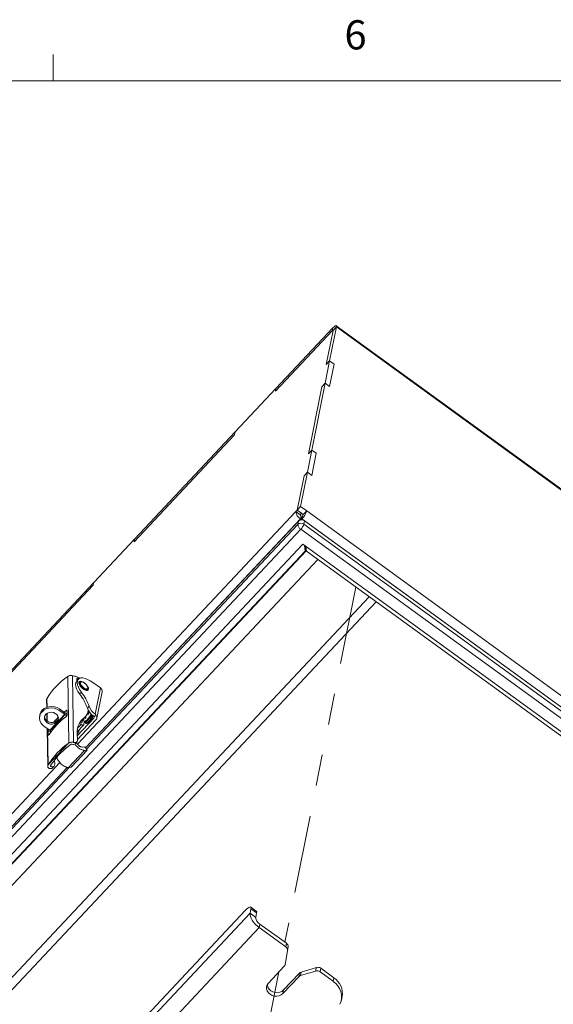
# Paper-space layout 'Sheet10' of a CAD drawing. Units: inches. Extents: x 0.4 to 16.6, y 0.2 to 10.8.
# Drawn here: x 4.5 to 6.2, y 7.7 to 10.8 of the extents above; entities that cross this region are included whole.
import ezdxf

# ---------------------------------------------------------------- set-up
doc = ezdxf.new("R2010")
doc.units = ezdxf.units.IN
doc.header["$MEASUREMENT"] = 0
doc.linetypes.add('PHANTOM', pattern=[0.5, 0.25, -0.05, 0.05, -0.05, 0.05, -0.05])
doc.styles.add('SLDTEXTSTYLE0', font='TXT', dxfattribs={"width": 0.75})

psp = doc.layouts.new('Sheet10')

# ---------------------------------------------------------------- linework, layer by layer
at = {"color": 7, "linetype": 'Continuous', "lineweight": 0}
for p, q in [((4.5635, 10.6421), (4.5635, 10.7269)), ((0.6263, 10.6421), (16.3763, 10.6421))]:
    psp.add_line(p, q, dxfattribs=at)
at = {"color": 7, "linetype": 'Continuous', "lineweight": 15}
for p, q in [((5.4599, 9.8396), (5.277, 9.6448)), ((5.4617, 9.8485), (5.2787, 9.6537)), ((5.4402, 9.7306), (5.4621, 9.8402)), ((5.4511, 9.7422), (5.473, 9.8518)), ((5.4599, 9.8396), (5.4617, 9.8485)), ((5.473, 9.8518), (5.4621, 9.8402)), ((6.3257, 9.2353), (5.4725, 9.8553)), ((5.4368, 9.6707), (5.4511, 9.7422)), ((5.4511, 9.7422), (5.4402, 9.7306)), ((5.4651, 9.732), (5.4511, 9.7422)), ((5.4508, 9.6605), (5.4651, 9.732)), ((5.2787, 9.6537), (5.1478, 9.5142)), ((5.277, 9.6448), (5.2787, 9.6537)), ((5.3831, 9.4444), (5.4259, 9.659)), ((5.394, 9.456), (5.4368, 9.6707)), ((5.4259, 9.659), (5.4368, 9.6707)), ((5.4508, 9.6605), (5.4368, 9.6707)), ((5.146, 9.5053), (4.8229, 9.1612)), ((5.1478, 9.5142), (4.8247, 9.1702)), ((5.1478, 9.5142), (5.146, 9.5053)), ((5.3797, 9.3845), (5.394, 9.456)), ((5.394, 9.456), (5.3831, 9.4444)), ((5.3937, 9.3743), (5.408, 9.4458)), ((5.408, 9.4458), (5.394, 9.456)), ((5.3469, 9.2632), (5.3688, 9.3729)), ((5.3578, 9.2748), (5.3797, 9.3845)), ((5.3688, 9.3729), (5.3797, 9.3845)), ((5.3937, 9.3743), (5.3797, 9.3845)), ((5.3469, 9.2632), (5.3578, 9.2748)), ((5.3578, 9.2748), (5.3774, 9.2606)), ((5.3425, 9.2586), (5.3469, 9.2632)), ((5.3565, 9.2484), (5.3425, 9.2586)), ((5.3609, 9.253), (5.3469, 9.2632)), ((5.3469, 9.2632), (5.3665, 9.249)), ((5.3565, 9.2484), (5.3609, 9.253)), ((5.3595, 9.2438), (5.3577, 9.2348)), ((5.3595, 9.2438), (5.3612, 9.2316)), ((5.3635, 9.244), (5.3617, 9.2351)), ((5.3665, 9.249), (5.3774, 9.2606)), ((5.3774, 9.2606), (8.3664, 7.0884)), ((4.6671, 8.4995), (5.3507, 9.2274)), ((5.3486, 9.2167), (5.3507, 9.2274)), ((5.3577, 9.2348), (5.3582, 9.2314)), ((5.3617, 9.2351), (8.3506, 7.0629)), ((5.3617, 9.2351), (5.3622, 9.2316)), ((5.3706, 9.2286), (5.3685, 9.2178)), ((5.3685, 9.2178), (8.3395, 7.0587)), ((5.3706, 9.2286), (8.3417, 7.0694)), ((5.3583, 9.2014), (2.6086, 6.2733)), ((8.3294, 7.0422), (5.3583, 9.2014)), ((2.6634, 6.2764), (5.3652, 9.1534)), ((4.8247, 9.1702), (4.6937, 9.0307)), ((4.8229, 9.1612), (4.8247, 9.1702)), ((5.3652, 9.1534), (8.2857, 7.0309)), ((5.3698, 9.1501), (5.3725, 9.131)), ((5.3732, 9.1476), (5.3743, 9.14)), ((5.3742, 9.1468), (5.3765, 9.1313)), ((5.3725, 9.131), (2.7126, 6.2987)), ((5.3743, 9.14), (5.3725, 9.131)), ((5.3765, 9.1313), (8.232, 7.0561)), ((4.6919, 9.0218), (4.3688, 8.6777)), ((4.6937, 9.0307), (4.3706, 8.6867)), ((4.6937, 9.0307), (4.6919, 9.0218)), ((3.3461, 6.5671), (5.6009, 8.9682)), ((4.6249, 8.731), (4.6287, 8.5171)), ((4.6139, 8.5151), (4.6101, 8.7287)), ((4.6439, 8.7199), (4.6384, 8.7141)), ((4.6397, 8.7227), (4.6387, 8.7216)), ((4.6414, 8.7062), (4.6401, 8.7047)), ((4.6497, 8.7101), (4.6491, 8.7094)), ((4.6905, 8.7096), (4.715, 8.6918)), ((4.6482, 8.6726), (4.6537, 8.6785)), ((4.6728, 8.6871), (4.6735, 8.6878)), ((4.6737, 8.688), (4.6735, 8.6878)), ((4.715, 8.6918), (4.6982, 8.6074)), ((4.7036, 8.5949), (4.7204, 8.6794)), ((4.542, 8.6537), (4.5424, 8.6296)), ((4.5199, 8.6032), (4.5194, 8.5985)), ((4.5427, 8.6096), (4.5432, 8.5858)), ((4.6007, 8.6073), (4.5526, 8.5561)), ((4.6015, 8.6068), (4.5534, 8.5555)), ((4.5831, 8.6245), (4.5826, 8.6198)), ((4.5826, 8.6198), (4.6007, 8.6073)), ((4.6012, 8.6121), (4.5831, 8.6245)), ((4.598, 8.6143), (4.6036, 8.6187)), ((4.6081, 8.6078), (4.6014, 8.6119)), ((4.6073, 8.6031), (4.6015, 8.6068)), ((4.6079, 8.612), (4.605, 8.6097)), ((4.6079, 8.6187), (4.6082, 8.6057)), ((4.6733, 8.6066), (4.6723, 8.6073)), ((4.6731, 8.6271), (4.6786, 8.6329)), ((4.6753, 8.6074), (4.6732, 8.6092)), ((4.6767, 8.6078), (4.6741, 8.61)), ((4.7006, 8.6051), (4.6946, 8.5988)), ((4.6982, 8.6074), (4.7006, 8.6051)), ((4.6407, 8.5512), (4.6614, 8.5733)), ((4.6408, 8.5383), (4.6936, 8.5946)), ((4.641, 8.5259), (4.7007, 8.5894)), ((4.6529, 8.5746), (4.6469, 8.5784)), ((4.6528, 8.5798), (4.649, 8.5822)), ((4.6521, 8.5866), (4.657, 8.5904)), ((4.6551, 8.5819), (4.655, 8.5799)), ((4.657, 8.5904), (4.6625, 8.5962)), ((4.662, 8.5947), (4.6675, 8.6005)), ((4.6621, 8.5752), (4.6626, 8.5832)), ((4.6637, 8.5814), (4.6671, 8.5789)), ((4.6684, 8.5974), (4.666, 8.5989)), ((4.6685, 8.5991), (4.667, 8.6)), ((4.669, 8.6018), (4.6688, 8.602)), ((4.5526, 8.5561), (4.5345, 8.5685)), ((4.5436, 8.5622), (4.5458, 8.4395)), ((4.5476, 8.5413), (4.5474, 8.5542)), ((4.5474, 8.5542), (4.5547, 8.5497)), ((4.5534, 8.5555), (4.5577, 8.5528)), ((4.5547, 8.5497), (4.5547, 8.5487)), ((4.6411, 8.5237), (4.6407, 8.547)), ((4.5483, 8.4461), (4.6115, 8.5134)), ((4.6139, 8.5151), (4.6115, 8.5134)), ((4.6338, 8.5126), (4.6393, 8.5184)), ((4.6126, 8.4365), (4.6641, 8.4914)), ((4.6209, 8.4373), (4.6725, 8.4922)), ((4.6645, 8.5029), (4.6562, 8.502)), ((4.6641, 8.4914), (4.6725, 8.4922)), ((4.6725, 8.4922), (4.6645, 8.5029)), ((4.5483, 8.4461), (4.5469, 8.4438)), ((4.5682, 8.4461), (4.5679, 8.4602)), ((2.6009, 6.2993), (4.6083, 8.4368)), ((4.5609, 8.435), (4.5664, 8.4408)), ((4.6126, 8.4365), (4.6209, 8.4373)), ((5.1801, 7.9769), (2.8661, 5.5128)), ((5.1955, 7.968), (5.1984, 7.9823)), ((5.2155, 7.9749), (5.1975, 7.9879)), ((5.2163, 7.9692), (5.1984, 7.9823)), ((5.1955, 7.968), (2.8378, 5.4574)), ((5.2135, 7.955), (5.1955, 7.968)), ((5.2135, 7.955), (5.2163, 7.9692)), ((2.8673, 5.4114), (5.225, 7.922)), ((5.225, 7.922), (5.2273, 7.9334)), ((5.225, 7.922), (5.3101, 7.8601)), ((5.2273, 7.9334), (5.3124, 7.8715)), ((5.3155, 7.8484), (5.3083, 7.8037)), ((5.3101, 7.8601), (5.3124, 7.8715)), ((5.3178, 7.8598), (5.3106, 7.8152)), ((5.3178, 7.8598), (5.3155, 7.8484)), ((5.3082, 7.8033), (5.3105, 7.8148)), ((5.3083, 7.8037), (5.3106, 7.8152)), ((5.3106, 7.8152), (5.3105, 7.8148)), ((5.3054, 7.798), (5.2547, 7.7439)), ((5.3576, 7.7678), (5.4061, 7.7825)), ((5.3599, 7.7793), (5.4084, 7.7939)), ((5.4061, 7.7825), (5.4084, 7.7939)), ((5.4225, 7.7915), (5.4202, 7.7801)), ((5.4225, 7.7915), (5.4646, 7.7609)), ((5.301, 7.7102), (5.3518, 7.7643)), ((5.3541, 7.7757), (5.3033, 7.7217)), ((5.3518, 7.7643), (5.3541, 7.7757)), ((5.3599, 7.7793), (5.3576, 7.7678)), ((5.4202, 7.7801), (5.4623, 7.7495)), ((5.4623, 7.7495), (5.4646, 7.7609)), ((5.301, 7.7102), (5.3033, 7.7217)), ((5.4887, 7.689), (5.491, 7.7004))]:
    psp.add_line(p, q, dxfattribs=at)
at = {"color": 8, "linetype": 'Continuous', "lineweight": 15}
for p, q in [((5.473, 9.8518), (6.3239, 9.2334)), ((4.6411, 8.5116), (5.3425, 9.2586)), ((5.3577, 9.2348), (4.6671, 8.4995)), ((4.6706, 8.4947), (5.3486, 9.2167)), ((3.1222, 6.7326), (5.3762, 9.1329)), ((5.4136, 9.1043), (3.1581, 6.7024)), ((3.3227, 6.5828), (5.5783, 8.9846)), ((4.5431, 8.6574), (4.5436, 8.6301)), ((4.544, 8.6104), (4.5444, 8.5849)), ((4.6036, 8.6187), (4.608, 8.616)), ((4.6418, 8.5628), (4.6529, 8.5746)), ((4.6544, 8.5793), (4.655, 8.5799)), ((4.6936, 8.5946), (4.6945, 8.599)), ((4.5448, 8.5614), (4.5469, 8.4438)), ((4.5489, 8.5405), (4.5476, 8.5413)), ((2.5788, 6.3156), (4.585, 8.4519)), ((4.6083, 8.4368), (2.594, 6.2919)), ((2.5988, 6.2886), (4.6162, 8.4369)), ((4.5558, 8.4427), (4.5558, 8.4395))]:
    psp.add_line(p, q, dxfattribs=at)
at = {"color": 7, "linetype": 'PHANTOM', "lineweight": 0}
for p, q in [((5.5352, 9.0159), (5.3074, 7.8752)), ((5.2884, 7.7798), (4.9524, 6.0973))]:
    psp.add_line(p, q, dxfattribs=at)
at = {"color": 7, "linetype": 'Continuous', "lineweight": 15, "flags": 128}
for points in [[(5.4621, 9.8402), (5.4621, 9.8406), (5.4621, 9.8408), (5.4619, 9.8409), (5.4616, 9.8409), (5.4613, 9.8408), (5.4609, 9.8405), (5.4604, 9.8401), (5.4599, 9.8396)], [(5.4621, 9.8402), (5.4621, 9.8406), (5.4621, 9.8408), (5.4619, 9.8409), (5.4616, 9.8409), (5.4613, 9.8408), (5.4609, 9.8405), (5.4604, 9.8401), (5.4599, 9.8396)], [(5.473, 9.8518), (5.4732, 9.8537), (5.4728, 9.855), (5.472, 9.8556), (5.4706, 9.8555), (5.4688, 9.8547), (5.4667, 9.8532), (5.4643, 9.8511), (5.4617, 9.8485)], [(4.6482, 8.6726), (4.6427, 8.6808), (4.6386, 8.6888), (4.636, 8.6963), (4.6349, 8.703), (4.6355, 8.7087), (4.6377, 8.7132), (4.6384, 8.7141)], [(4.6405, 8.7163), (4.6394, 8.7189), (4.6391, 8.7215), (4.6402, 8.7231), (4.6424, 8.7235), (4.6455, 8.7227), (4.6467, 8.7221)], [(4.6905, 8.7096), (4.682, 8.7152), (4.6736, 8.7195), (4.6656, 8.7225), (4.6583, 8.724), (4.652, 8.7239), (4.6469, 8.7222), (4.6432, 8.7191), (4.641, 8.7146), (4.6404, 8.7088), (4.6415, 8.7021), (4.6441, 8.6946), (4.6482, 8.6866), (4.6537, 8.6785)], [(4.6593, 8.6887), (4.6544, 8.6929), (4.6502, 8.6977), (4.6473, 8.7026), (4.6458, 8.7071), (4.6461, 8.7106), (4.6479, 8.7128), (4.6513, 8.7135), (4.6557, 8.7126), (4.6607, 8.7102), (4.6658, 8.7065), (4.6704, 8.7019), (4.674, 8.697), (4.6762, 8.6923), (4.6769, 8.6882), (4.6758, 8.6853), (4.6732, 8.6838), (4.6692, 8.6839), (4.6644, 8.6856), (4.6593, 8.6887)], [(4.6641, 8.7074), (4.6682, 8.7039), (4.6715, 8.6998), (4.6736, 8.6959), (4.6742, 8.6924), (4.6733, 8.69), (4.6709, 8.689), (4.6675, 8.6894), (4.6633, 8.6913), (4.6591, 8.6944), (4.6554, 8.6982), (4.6526, 8.7023), (4.6512, 8.7061), (4.6514, 8.709), (4.653, 8.7108), (4.656, 8.7111), (4.6599, 8.7099), (4.6641, 8.7074)], [(4.5826, 8.6198), (4.5751, 8.6239), (4.5667, 8.6265), (4.558, 8.6275), (4.5493, 8.6268), (4.541, 8.6245), (4.5336, 8.6207), (4.5275, 8.6155), (4.5229, 8.6093), (4.5201, 8.6023), (4.5192, 8.5949), (4.5204, 8.5874), (4.5234, 8.5803), (4.5282, 8.5739), (4.5345, 8.5685)], [(4.5199, 8.6032), (4.5206, 8.6071), (4.5234, 8.6141), (4.528, 8.6203), (4.5341, 8.6255), (4.5415, 8.6293), (4.5498, 8.6316), (4.5585, 8.6323), (4.5673, 8.6313), (4.5756, 8.6287), (4.5831, 8.6245)], [(4.5398, 8.6071), (4.5446, 8.6108), (4.5506, 8.6132), (4.5572, 8.6139), (4.5639, 8.6129), (4.5699, 8.6103), (4.5749, 8.6064), (4.5783, 8.6014), (4.5799, 8.5958), (4.5795, 8.5902), (4.5771, 8.5849), (4.5731, 8.5806), (4.5676, 8.5775), (4.5612, 8.5759), (4.5545, 8.576), (4.5481, 8.5778), (4.5425, 8.5811), (4.5383, 8.5857), (4.5357, 8.591), (4.5351, 8.5967), (4.5365, 8.6022), (4.5398, 8.6071)], [(4.5356, 8.5997), (4.5362, 8.5958), (4.5388, 8.5904), (4.543, 8.5859), (4.5486, 8.5826), (4.555, 8.5808), (4.5617, 8.5807), (4.5681, 8.5822), (4.5736, 8.5853), (4.5777, 8.5897), (4.58, 8.5948)], [(4.6528, 8.5798), (4.6532, 8.5795), (4.6537, 8.5794), (4.654, 8.5793), (4.6544, 8.5793), (4.6546, 8.5793), (4.6548, 8.5794), (4.655, 8.5796), (4.655, 8.5799)], [(4.6529, 8.5746), (4.6547, 8.5736), (4.6564, 8.5729), (4.6579, 8.5725), (4.6593, 8.5724), (4.6605, 8.5727), (4.6613, 8.5732), (4.6619, 8.5741), (4.6621, 8.5752)], [(4.657, 8.5904), (4.6603, 8.593), (4.662, 8.5947)], [(4.6411, 8.5237), (4.6409, 8.5216), (4.6403, 8.5198), (4.6392, 8.5184), (4.6378, 8.5173), (4.636, 8.5166), (4.6339, 8.5163), (4.6314, 8.5165), (4.6287, 8.5171)], [(4.5682, 8.4461), (4.568, 8.444), (4.5674, 8.4422), (4.5664, 8.4407), (4.5649, 8.4397), (4.5631, 8.439), (4.561, 8.4387), (4.5585, 8.4389), (4.5558, 8.4395)], [(5.1984, 7.9823), (5.1986, 7.9853), (5.1981, 7.9873), (5.1967, 7.9883), (5.1945, 7.9881), (5.1916, 7.9868), (5.1882, 7.9844), (5.1843, 7.9811), (5.1801, 7.9769)], [(5.1955, 7.968), (5.1953, 7.9634), (5.1964, 7.9579), (5.1988, 7.9519), (5.2024, 7.9456), (5.2069, 7.9392), (5.2124, 7.933), (5.2185, 7.9272), (5.225, 7.922)], [(5.2547, 7.7439), (5.2508, 7.7384), (5.2488, 7.7321), (5.2487, 7.7254), (5.2506, 7.7189), (5.2544, 7.7129), (5.2598, 7.7079), (5.2664, 7.7042), (5.2738, 7.702), (5.2815, 7.7016), (5.2889, 7.7029), (5.2956, 7.7058), (5.301, 7.7102)], [(5.3033, 7.7217), (5.2979, 7.7173), (5.2912, 7.7143), (5.2838, 7.713), (5.2761, 7.7135), (5.2687, 7.7156), (5.2621, 7.7193), (5.2567, 7.7243), (5.2529, 7.7303), (5.251, 7.7369), (5.2508, 7.7384)]]:
    psp.add_lwpolyline(points, dxfattribs=at)
at = {"color": 8, "linetype": 'Continuous', "lineweight": 15, "flags": 128}
for points in [[(4.6593, 8.6901), (4.6548, 8.694), (4.6511, 8.6985), (4.6488, 8.7029), (4.648, 8.7067), (4.6491, 8.7094)], [(4.66, 8.6908), (4.6555, 8.6947), (4.6518, 8.6992), (4.6494, 8.7036), (4.6487, 8.7075), (4.6498, 8.7101), (4.6498, 8.7102)], [(4.6728, 8.6871), (4.6717, 8.6863), (4.6684, 8.6859), (4.6641, 8.6872), (4.6593, 8.6901)], [(4.6735, 8.6878), (4.6724, 8.687), (4.6691, 8.6867), (4.6647, 8.688), (4.66, 8.6908)], [(4.6626, 8.5836), (4.663, 8.5835), (4.6653, 8.584), (4.6685, 8.5862), (4.6724, 8.5898), (4.6766, 8.5946), (4.6806, 8.5999), (4.684, 8.6054), (4.6855, 8.6081)], [(4.6637, 8.5814), (4.665, 8.5812), (4.6676, 8.5822), (4.6711, 8.5848), (4.675, 8.5887), (4.6792, 8.5936), (4.6831, 8.599), (4.6866, 8.6045), (4.6875, 8.6061)], [(4.6671, 8.5789), (4.6684, 8.5787), (4.671, 8.5797), (4.6745, 8.5823), (4.6784, 8.5862), (4.6826, 8.5911), (4.6865, 8.5965), (4.6899, 8.602), (4.6906, 8.6032)], [(4.6406, 8.5487), (4.6419, 8.5509), (4.6439, 8.5547)]]:
    psp.add_lwpolyline(points, dxfattribs=at)
at = {"color": 7, "linetype": 'Continuous', "lineweight": 15}
for centre, radius, start, end in [((5.3733, 9.2615), 0.0309, 185.4907, 239.7048), ((5.3625, 9.249), 0.00598, 185.4885, 239.7063), ((5.3141, 9.2821), 0.0669, 315.3581, 341.246), ((5.3542, 9.2531), 0.0129, 315.3577, 341.2461), ((5.3592, 9.2055), 0.0155, 53.0338, 133.5521), ((5.3684, 9.2186), 0.0199, 185.4907, 239.7045), ((5.3614, 9.2162), 0.0155, 53.0338, 133.5521), ((5.3276, 9.2317), 0.0432, 315.3578, 341.2463), ((4.629, 8.7488), 0.0182, 256.9505, 265.9547), ((4.7387, 8.5408), 0.2277, 124.3955, 149.2026), ((4.6499, 8.7047), 0.00745, 70.5698, 118.3611), ((4.5157, 8.5704), 0.1673, 19.7906, 37.656), ((4.5212, 8.5763), 0.1673, 19.7906, 37.656), ((4.6662, 8.6877), 0.0092, 339.7284, 22.2346), ((4.7082, 8.6814), 0.0124, 350.6484, 56.4924), ((4.6133, 8.6256), 0.0222, 235.4288, 237.9419), ((4.6042, 8.6164), 0.0053, 235.4297, 237.9401), ((4.6426, 8.6235), 0.0337, 305.9857, 354.523), ((4.6915, 8.5817), 0.0311, 127.9119, 131.2262), ((4.6836, 8.5814), 0.0272, 103.532, 114.327), ((4.7292, 8.6497), 0.0605, 201.9967, 232.8447), ((4.6748, 8.5988), 0.0113, 93.7583, 96.4206), ((4.683, 8.5888), 0.0231, 100.5634, 112.8858), ((4.6853, 8.601), 0.0159, 124.4965, 132.7703), ((4.6847, 8.6012), 0.0154, 123.0769, 131.2651), ((4.6944, 8.5869), 0.0326, 117.8822, 124.1846), ((4.6565, 8.6191), 0.0235, 331.6657, 341.1167), ((4.7347, 8.6556), 0.0605, 201.9967, 232.8447), ((4.6923, 8.5972), 0.0114, 317.1178, 43.8615), ((4.7407, 8.4172), 0.2277, 126.8927, 146.7054), ((4.7382, 8.4377), 0.2254, 134.7329, 140.517), ((4.6956, 8.5521), 0.0551, 126.9017, 185.298), ((4.6016, 8.6138), 0.0623, 326.4852, 340.556), ((4.6501, 8.5821), 0.0126, 4.9029, 41.8958), ((4.6944, 8.5869), 0.0326, 164.4767, 180.1906), ((4.6904, 8.5954), 0.0248, 171.7354, 183.8283), ((4.6555, 8.6091), 0.0184, 303.6149, 314.7648), ((4.6972, 8.5967), 0.0288, 170.5149, 181.2467), ((4.6991, 8.5894), 0.0326, 155.8424, 158.3636), ((4.6906, 8.5975), 0.00425, 316.2374, 17.4647), ((4.5652, 8.5744), 0.0222, 235.4288, 237.9419), ((4.7425, 8.3271), 0.2277, 125.0931, 148.505), ((4.6274, 8.5205), 0.0102, 245.6408, 309.0367), ((4.5545, 8.4429), 0.0102, 245.6408, 309.0367), ((5.2116, 7.9714), 0.00519, 335.0731, 41.747), ((5.2414, 7.9577), 0.0281, 185.4903, 239.7051), ((5.3033, 7.8499), 0.0123, 352.8684, 56.2259), ((5.3056, 7.8613), 0.0123, 352.8684, 56.2259), ((5.2975, 7.8055), 0.0109, 316.3989, 350.5896), ((5.4107, 7.7669), 0.0163, 54.2596, 106.3143), ((5.413, 7.7783), 0.0163, 54.2596, 106.3143), ((5.3614, 7.7551), 0.0133, 106.239, 136.202), ((5.3636, 7.7665), 0.0133, 106.239, 136.202), ((5.4304, 7.6999), 0.0589, 335.679, 57.2336), ((5.4317, 7.7105), 0.0602, 350.3412, 56.7994)]:
    psp.add_arc(centre, radius, start, end, dxfattribs=at)
for points, knots in [([(4.6101, 8.7287), (4.6112, 8.7295), (4.6135, 8.7311), (4.6176, 8.7322), (4.6216, 8.7322), (4.6238, 8.7314), (4.6249, 8.731)], [0, 0, 0, 0, 0.2545592, 0.5089114, 0.7621381, 1, 1, 1, 1]), ([(4.6499, 8.7228), (4.6486, 8.7235), (4.6451, 8.7256), (4.6373, 8.729), (4.6315, 8.73), (4.6277, 8.7306)], [0, 0, 0, 0, 0.1572147, 0.4400043, 1, 1, 1, 1]), ([(4.6493, 8.7093), (4.6489, 8.709), (4.6478, 8.708), (4.6475, 8.7054), (4.6482, 8.7019), (4.6503, 8.6979), (4.6528, 8.6945), (4.6547, 8.6928), (4.6553, 8.6923)], [0, 0, 0, 0, 0.094782, 0.279579, 0.475299, 0.692947, 0.910529, 1, 1, 1, 1]), ([(4.6641, 8.7076), (4.6634, 8.7082), (4.6612, 8.7096), (4.6575, 8.7113), (4.6538, 8.7119), (4.6511, 8.7115), (4.6502, 8.7104), (4.6499, 8.71)], [0, 0, 0, 0, 0.1361854, 0.3997479, 0.6698989, 0.8965523, 1, 1, 1, 1]), ([(4.6736, 8.6882), (4.674, 8.6887), (4.675, 8.6901), (4.6749, 8.6931), (4.6737, 8.6968), (4.6712, 8.7009), (4.6678, 8.7047), (4.6652, 8.7067), (4.6641, 8.7076)], [0, 0, 0, 0, 0.122012, 0.283465, 0.46332, 0.654355, 0.843407, 1, 1, 1, 1]), ([(4.6553, 8.6923), (4.656, 8.6916), (4.6581, 8.6896), (4.6619, 8.6872), (4.6662, 8.6855), (4.6697, 8.6853), (4.6722, 8.6861), (4.6728, 8.6872), (4.6729, 8.6874)], [0, 0, 0, 0, 0.12352, 0.334922, 0.548712, 0.768479, 0.946159, 1, 1, 1, 1]), ([(4.5431, 8.6574), (4.5426, 8.6565), (4.5419, 8.6553), (4.5421, 8.6541), (4.5421, 8.6537)], [0, 0, 0, 0, 0.750557, 1, 1, 1, 1]), ([(4.6036, 8.6187), (4.6041, 8.6191), (4.6051, 8.6197), (4.6064, 8.6201), (4.6073, 8.62), (4.6078, 8.6194), (4.6079, 8.6189), (4.6079, 8.6187)], [0, 0, 0, 0, 0.218875, 0.437796, 0.655567, 0.870053, 1, 1, 1, 1]), ([(4.6082, 8.6057), (4.6081, 8.6053), (4.608, 8.6045), (4.6073, 8.6031), (4.6063, 8.6015), (4.6051, 8.6002), (4.6043, 8.5996), (4.604, 8.5993)], [0, 0, 0, 0, 0.210201, 0.42034, 0.632276, 0.847764, 1, 1, 1, 1]), ([(4.6624, 8.5833), (4.6624, 8.583), (4.6626, 8.5823), (4.6633, 8.5818), (4.6638, 8.5815)], [0, 0, 0, 0, 0.346333, 1, 1, 1, 1]), ([(4.6672, 8.5791), (4.6674, 8.5789), (4.6682, 8.5781), (4.6702, 8.578), (4.6724, 8.5785), (4.675, 8.58), (4.6783, 8.5827), (4.6822, 8.5867), (4.686, 8.5915), (4.6895, 8.5964), (4.6913, 8.5995), (4.6921, 8.6011)], [0, 0, 0, 0, 0.028592, 0.106207, 0.189645, 0.306159, 0.445349, 0.590683, 0.731421, 0.871002, 1, 1, 1, 1]), ([(4.6946, 8.5988), (4.6944, 8.5993), (4.694, 8.6003), (4.6931, 8.6011), (4.6927, 8.6015)], [0, 0, 0, 0, 0.5183426, 1, 1, 1, 1]), ([(4.5474, 8.5542), (4.5474, 8.5546), (4.5475, 8.5554), (4.5479, 8.5571), (4.5483, 8.5582), (4.5485, 8.5588)], [0, 0, 0, 0, 0.33468, 0.669262, 1, 1, 1, 1]), ([(4.5503, 8.5422), (4.55, 8.5418), (4.5494, 8.5409), (4.5486, 8.5402), (4.548, 8.5401), (4.5477, 8.5405), (4.5477, 8.5411), (4.5476, 8.5413)], [0, 0, 0, 0, 0.218885, 0.437798, 0.655569, 0.870056, 1, 1, 1, 1]), ([(4.5547, 8.5497), (4.5547, 8.5501), (4.5547, 8.5509), (4.5551, 8.5525), (4.5555, 8.5536), (4.5557, 8.5541)], [0, 0, 0, 0, 0.3496119, 0.699118, 1, 1, 1, 1]), ([(4.6407, 8.5443), (4.6409, 8.5447), (4.6424, 8.5467), (4.6441, 8.5498), (4.6457, 8.5531), (4.6468, 8.5557), (4.647, 8.5573), (4.6472, 8.5581)], [0, 0, 0, 0, 0.0673361, 0.390063, 0.5939669, 0.7641139, 1, 1, 1, 1]), ([(4.555, 8.4416), (4.5594, 8.4482), (4.5681, 8.4614), (4.584, 8.4797), (4.6011, 8.496), (4.6135, 8.5056), (4.6197, 8.5105)], [0, 0, 0, 0, 0.264408, 0.532648, 0.765086, 1, 1, 1, 1]), ([(4.6287, 8.5171), (4.6277, 8.5173), (4.6256, 8.5178), (4.6218, 8.5178), (4.6179, 8.5172), (4.6153, 8.5161), (4.6141, 8.5153), (4.6139, 8.5151)], [0, 0, 0, 0, 0.2420144, 0.4846422, 0.7158424, 0.9497135, 1, 1, 1, 1]), ([(4.6197, 8.5105), (4.6199, 8.5106), (4.6204, 8.511), (4.6214, 8.5112), (4.6223, 8.5113), (4.6229, 8.5113), (4.6232, 8.5112), (4.6232, 8.5112)], [0, 0, 0, 0, 0.229773, 0.459286, 0.696428, 0.950254, 1, 1, 1, 1]), ([(4.6641, 8.4914), (4.6625, 8.4914), (4.6594, 8.4915), (4.6533, 8.4937), (4.647, 8.4974), (4.6408, 8.5023), (4.6357, 8.5074), (4.6334, 8.5108), (4.6324, 8.5121)], [0, 0, 0, 0, 0.176678, 0.353356, 0.530035, 0.706713, 0.883391, 1, 1, 1, 1]), ([(4.6562, 8.502), (4.6554, 8.5021), (4.6537, 8.5021), (4.6507, 8.5033), (4.6475, 8.5052), (4.6444, 8.5077), (4.6416, 8.5107), (4.6395, 8.5137), (4.6383, 8.516), (4.6382, 8.517), (4.6382, 8.5172)], [0, 0, 0, 0, 0.138473, 0.276947, 0.415421, 0.553895, 0.69237, 0.830847, 0.96932, 1, 1, 1, 1]), ([(4.5752, 8.4703), (4.5755, 8.4687), (4.576, 8.4653), (4.5791, 8.4593), (4.5836, 8.4532), (4.5892, 8.4474), (4.5954, 8.4425), (4.6018, 8.4388), (4.6078, 8.4365), (4.611, 8.4365), (4.6126, 8.4365)], [0, 0, 0, 0, 0.124999, 0.25, 0.375001, 0.500001, 0.625, 0.75, 0.875, 1, 1, 1, 1]), ([(4.5503, 8.4336), (4.5494, 8.434), (4.5476, 8.4347), (4.546, 8.4372), (4.5456, 8.4402), (4.5462, 8.4424), (4.5468, 8.4436), (4.5469, 8.4438)], [0, 0, 0, 0, 0.242014, 0.484642, 0.715838, 0.949714, 1, 1, 1, 1]), ([(4.5558, 8.4395), (4.5556, 8.4396), (4.5551, 8.4397), (4.5547, 8.4403), (4.5547, 8.441), (4.5549, 8.4414), (4.555, 8.4416)], [0, 0, 0, 0, 0.2747155, 0.5501895, 0.8062679, 1, 1, 1, 1])]:
    psp.add_open_spline(points, degree=3, knots=knots, dxfattribs=at)

# ---------------------------------------------------------------- texts
at = {"color": 7, "linetype": 'Continuous', "lineweight": 0, "insert": (5.4987, 10.8367), "char_height": 0.0937, "attachment_point": 1, "style": 'SLDTEXTSTYLE0'}
psp.add_mtext('6', dxfattribs=at)

doc.saveas('drawing.dxf')
